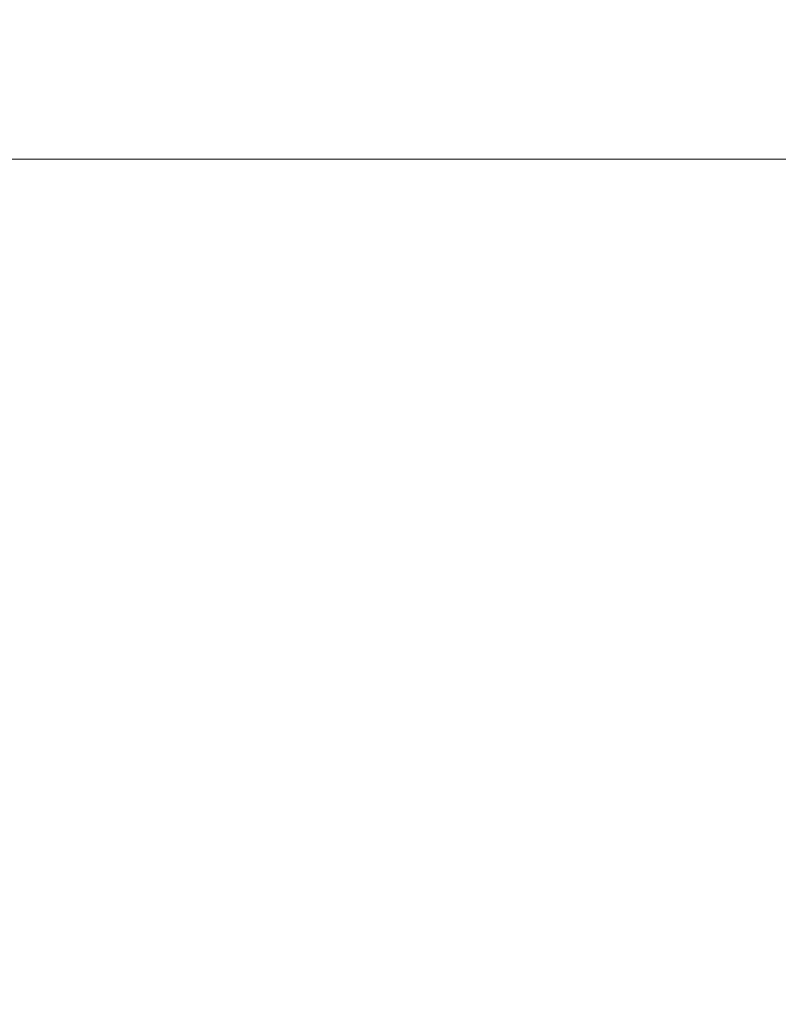
# Model space of a CAD drawing. Units: millimetres. Extents: x -3302 to 4147, y -933 to 6962.
# Drawn here: x -1170 to -928, y 2503 to 2817 of the extents above; entities that cross this region are included whole.
import ezdxf

# ---------------------------------------------------------------- set-up
doc = ezdxf.new("R2010")
doc.units = ezdxf.units.MM
doc.styles.get("Standard").update_dxf_attribs({"font": 'arial.ttf'})
doc.dimstyles.new('ISO-25', dxfattribs={"dimtxt": 2.5, "dimasz": 2.5, "dimexe": 1.25, "dimexo": 0.625, "dimtad": 1, "dimtxsty": 'Standard', "dimcen": 2.5, "dimadec": 0, "dimazin": 0, "dimtfac": 1, "dimtmove": 0, "dimatfit": 3, "dimfxl": 1, "dimarcsym": 0})

# ---------------------------------------------------------------- blocks, each defined once
blk = doc.blocks.new('*D10')
at = {"color": 0, "lineweight": -2, "transparency": 16777216}
for p, q in [((-2979.1, 6568.34), (-3030.35, 6568.34)), ((-3029.1, 6488.34), (-3029.1, -853.19)), ((-2979.1, -933.19), (-3030.35, -933.19))]:
    blk.add_line(p, q, dxfattribs=at)
at = {"color": 0, "transparency": 16777216}
for points in [[(-3042.43, 6488.34), (-3015.77, 6488.34), (-3029.1, 6568.34)], [(-3042.43, -853.19), (-3015.77, -853.19), (-3029.1, -933.19)]]:
    blk.add_solid(points, dxfattribs=at)
at = {"layer": 'Defpoints', "color": 0, "transparency": 16777216}
for p in [(2320.11, 6568.34), (-3029.1, -933.19), (2320.88, -933.19)]:
    blk.add_point(p, dxfattribs=at)
at = {"color": 0, "transparency": 16777216, "insert": (-3171.22, 2817.57), "char_height": 200, "attachment_point": 5, "rotation": 90}
blk.add_mtext('750', dxfattribs=at)

msp = doc.modelspace()

# ---------------------------------------------------------------- linework, layer by layer
at = {"color": 0, "linetype": 'Continuous', "lineweight": 0}
msp.add_line((-1194.183, 2772.607), (424.587, 2772.607), dxfattribs=at)

# ---------------------------------------------------------------- dimensions: what is measured, and where the dimension line sits
dim = msp.add_linear_dim(base=(-3029.101, -933.192), p1=(2320.112, 6568.338), p2=(2320.883, -933.192), angle=90, text='750', dimstyle='ISO-25', override={"dimtxt": 200, "dimasz": 80, "dimgap": 40, "dimtad": 2, "dimfxl": 50, "dimfxlon": 1})
dim.commit()
dim.dimension.update_dxf_attribs({"geometry": '*D10', "text_midpoint": (-3171.215, 2817.573)})

doc.saveas('drawing.dxf')
